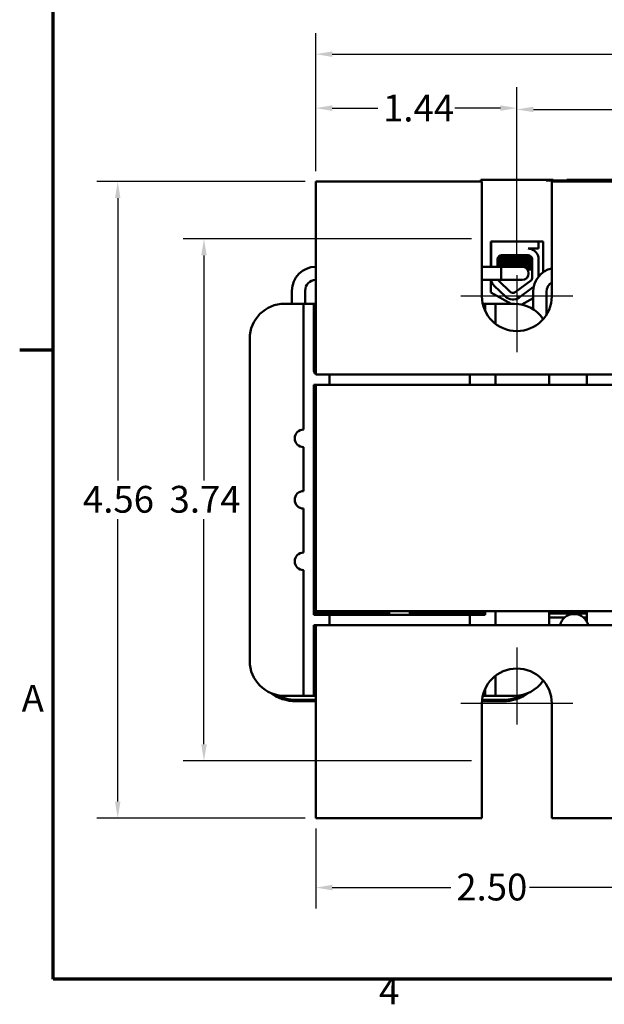
# Model space of a CAD drawing. Units: inches. Extents: x 0.6 to 25.8, y 0.3 to 20.1.
# Drawn here: x 0.7 to 4.8, y 0.4 to 7.5 of the extents above; entities that cross this region are included whole.
import ezdxf

# ---------------------------------------------------------------- set-up
doc = ezdxf.new("R2010")
doc.units = ezdxf.units.IN
doc.header["$LTSCALE"] = 1.2
doc.header["$MEASUREMENT"] = 0
for name, color, linetype, lineweight in [('Border (ANSI)', 7, 'Continuous', 70), ('Center Mark (ANSI)', 7, 'Continuous', 25), ('Dimension (ANSI)', 7, 'Continuous', 25), ('Visible (ANSI)', 7, 'Continuous', 50)]:
    doc.layers.add(name, color=color, linetype=linetype, lineweight=lineweight)
doc.styles.add('Note Text (ANSI)', font='tahoma.ttf')
doc.dimstyles.new('Default (ANSI)', dxfattribs={"dimscale": 1.2, "dimtxt": 0.16, "dimasz": 0.098425, "dimexe": 0.125, "dimexo": 0.0625, "dimgap": 0.031496, "dimtad": 0, "dimtih": 1, "dimtoh": 1, "dimrnd": 1e-08, "dimzin": 4, "dimdsep": 46, "dimtxsty": 'Note Text (ANSI)', "dimcen": 0.09, "dimdle": 0.393701, "dimclrd": 256, "dimclre": 256, "dimclrt": 256, "dimadec": 0, "dimazin": 1, "dimtfac": 0.75, "dimtofl": 0, "dimtmove": 0, "dimatfit": 3, "dimfxl": 1, "dimtolj": 1, "dimtzin": 4, "dimlwd": -1, "dimlwe": -1, "dimarcsym": 0})

# ---------------------------------------------------------------- blocks, each defined once
blk = doc.blocks.new('Borders Default Border')
at = {"layer": 'Border (ANSI)'}
blk.add_line((0.75, 4.25), (0.55, 4.25), dxfattribs=at)
at = {"layer": 'Border (ANSI)', "flags": 128}
blk.add_lwpolyline([(0.75, 0.5), (0.75, 16.5), (21.25, 16.5), (21.25, 0.5), (0.75, 0.5)], dxfattribs=at)
at = {"layer": 'Border (ANSI)', "char_height": 0.16, "attachment_point": 7, "style": 'Note Text (ANSI)'}
for s, insert in [('A', (0.5619, 2.045)), ('4', (2.6942, 0.3))]:
    blk.add_mtext(s, dxfattribs=dict(at, insert=insert))
blk = doc.blocks.new('*D10')
at = {"layer": 'Defpoints', "color": 0, "transparency": 16777216}
for p in [(2.7796, 6.3075), (1.362, 1.7525), (2.7796, 1.7525)]:
    blk.add_point(p, dxfattribs=at)
at = {"layer": 'Dimension (ANSI)', "transparency": 16777216}
for p, q in [((2.7046, 6.3075), (1.212, 6.3075)), ((1.362, 6.1894), (1.362, 4.1676)), ((1.362, 1.8706), (1.362, 3.8924)), ((2.7046, 1.7525), (1.212, 1.7525))]:
    blk.add_line(p, q, dxfattribs=at)
for points in [[(1.3423, 6.1894), (1.3817, 6.1894), (1.362, 6.3075)], [(1.3423, 1.8706), (1.3817, 1.8706), (1.362, 1.7525)]]:
    blk.add_solid(points, dxfattribs=at)
at = {"layer": 'Dimension (ANSI)', "transparency": 16777216, "insert": (1.1127, 4.1298), "char_height": 0.192, "attachment_point": 1, "style": 'Note Text (ANSI)'}
blk.add_mtext('\\A1;4.56', dxfattribs=at)
blk = doc.blocks.new('*D11')
at = {"layer": 'Defpoints', "color": 0, "transparency": 16777216}
for p in [(8.7796, 7.2191), (2.7796, 6.3075), (8.7796, 6.3075)]:
    blk.add_point(p, dxfattribs=at)
at = {"layer": 'Dimension (ANSI)', "transparency": 16777216}
for p, q in [((2.7796, 6.3825), (2.7796, 7.3691)), ((8.7796, 6.3825), (8.7796, 7.3691)), ((2.8977, 7.2191), (5.4964, 7.2191)), ((8.6615, 7.2191), (6.0628, 7.2191))]:
    blk.add_line(p, q, dxfattribs=at)
for points in [[(2.8977, 7.2388), (2.8977, 7.1994), (2.7796, 7.2191)], [(8.6615, 7.2388), (8.6615, 7.1994), (8.7796, 7.2191)]]:
    blk.add_solid(points, dxfattribs=at)
at = {"layer": 'Dimension (ANSI)', "transparency": 16777216, "insert": (5.5342, 7.319), "char_height": 0.192, "attachment_point": 1, "style": 'Note Text (ANSI)'}
blk.add_mtext('\\A1;6.00', dxfattribs=at)
blk = doc.blocks.new('*D12')
at = {"layer": 'Defpoints', "color": 0, "transparency": 16777216}
for p in [(7.3396, 6.8234), (4.2196, 5.6375), (7.3396, 5.6375)]:
    blk.add_point(p, dxfattribs=at)
at = {"layer": 'Dimension (ANSI)', "transparency": 16777216}
for p, q in [((4.2196, 5.7125), (4.2196, 6.9734)), ((7.3396, 5.7125), (7.3396, 6.9734)), ((4.3377, 6.8234), (5.4977, 6.8234)), ((7.2215, 6.8234), (6.0616, 6.8234))]:
    blk.add_line(p, q, dxfattribs=at)
for points in [[(4.3377, 6.8431), (4.3377, 6.8038), (4.2196, 6.8234)], [(7.2215, 6.8431), (7.2215, 6.8038), (7.3396, 6.8234)]]:
    blk.add_solid(points, dxfattribs=at)
at = {"layer": 'Dimension (ANSI)', "transparency": 16777216, "insert": (5.5355, 6.9234), "char_height": 0.192, "attachment_point": 1, "style": 'Note Text (ANSI)'}
blk.add_mtext('\\A1;3.12', dxfattribs=at)
blk = doc.blocks.new('*D13')
at = {"layer": 'Defpoints', "color": 0, "transparency": 16777216}
for p in [(4.2196, 6.8331), (2.7796, 6.3075), (4.2196, 5.6375)]:
    blk.add_point(p, dxfattribs=at)
at = {"layer": 'Dimension (ANSI)', "transparency": 16777216}
for p, q in [((2.7796, 6.3825), (2.7796, 6.9831)), ((4.2196, 5.7125), (4.2196, 6.9831)), ((2.8977, 6.8331), (3.2235, 6.8331)), ((4.1015, 6.8331), (3.7758, 6.8331))]:
    blk.add_line(p, q, dxfattribs=at)
for points in [[(2.8977, 6.8528), (2.8977, 6.8134), (2.7796, 6.8331)], [(4.1015, 6.8528), (4.1015, 6.8134), (4.2196, 6.8331)]]:
    blk.add_solid(points, dxfattribs=at)
at = {"layer": 'Dimension (ANSI)', "transparency": 16777216, "insert": (3.2613, 6.9294), "char_height": 0.192, "attachment_point": 1, "style": 'Note Text (ANSI)'}
blk.add_mtext('\\A1;1.44', dxfattribs=at)
blk = doc.blocks.new('*D16')
at = {"layer": 'Defpoints', "color": 0, "transparency": 16777216}
for p in [(5.2796, 2.4225), (2.7796, 1.7525), (5.2796, 1.2552)]:
    blk.add_point(p, dxfattribs=at)
at = {"layer": 'Dimension (ANSI)', "transparency": 16777216}
for p, q in [((5.2796, 2.3475), (5.2796, 1.1052)), ((2.7796, 1.6775), (2.7796, 1.1052)), ((2.8977, 1.2552), (3.748, 1.2552)), ((5.1615, 1.2552), (4.3113, 1.2552))]:
    blk.add_line(p, q, dxfattribs=at)
for points in [[(2.8977, 1.2749), (2.8977, 1.2355), (2.7796, 1.2552)], [(5.1615, 1.2749), (5.1615, 1.2355), (5.2796, 1.2552)]]:
    blk.add_solid(points, dxfattribs=at)
at = {"layer": 'Dimension (ANSI)', "transparency": 16777216, "insert": (3.7858, 1.3552), "char_height": 0.192, "attachment_point": 1, "style": 'Note Text (ANSI)'}
blk.add_mtext('\\A1;2.50', dxfattribs=at)
blk = doc.blocks.new('*D18')
at = {"layer": 'Defpoints', "color": 0, "transparency": 16777216}
for p in [(3.9696, 5.8975), (1.9796, 2.1625), (3.9696, 2.1625)]:
    blk.add_point(p, dxfattribs=at)
at = {"layer": 'Dimension (ANSI)', "transparency": 16777216}
for p, q in [((3.8946, 5.8975), (1.8296, 5.8975)), ((1.9796, 5.7794), (1.9796, 4.1678)), ((1.9796, 2.2806), (1.9796, 3.8922)), ((3.8946, 2.1625), (1.8296, 2.1625))]:
    blk.add_line(p, q, dxfattribs=at)
for points in [[(1.9599, 5.7794), (1.9993, 5.7794), (1.9796, 5.8975)], [(1.9599, 2.2806), (1.9993, 2.2806), (1.9796, 2.1625)]]:
    blk.add_solid(points, dxfattribs=at)
at = {"layer": 'Dimension (ANSI)', "transparency": 16777216, "insert": (1.7329, 4.13), "char_height": 0.192, "attachment_point": 1, "style": 'Note Text (ANSI)'}
blk.add_mtext('\\A1;3.74', dxfattribs=at)

msp = doc.modelspace()

# ---------------------------------------------------------------- linework, layer by layer
at = {"layer": 'Center Mark (ANSI)', "linetype": 'Continuous'}
for p, q in [((4.2196, 5.6375), (4.2196, 5.0875)), ((4.6196, 5.4875), (3.8196, 5.4875)), ((4.2196, 2.9725), (4.2196, 2.4225)), ((4.6196, 2.5725), (3.8196, 2.5725))]:
    msp.add_line(p, q, dxfattribs=at)
at = {"layer": 'Visible (ANSI)'}
for p, q in [((2.7796, 6.3075), (3.9696, 6.3075)), ((2.7796, 6.3075), (2.7796, 5.1775)), ((4.4306, 6.3205), (3.9616, 6.3205)), ((3.9616, 6.3075), (3.9616, 6.3205)), ((3.9696, 5.4875), (3.9696, 6.3075)), ((4.4806, 6.3205), (4.4306, 6.3205)), ((4.6286, 6.3145), (4.4306, 6.3145)), ((4.4696, 6.3075), (4.4696, 5.4875)), ((4.4696, 6.3075), (5.0896, 6.3075)), ((4.4806, 6.3205), (4.4806, 6.3145)), ((4.6286, 6.3205), (4.5786, 6.3205)), ((4.5786, 6.3205), (4.5786, 6.3145)), ((5.0556, 6.3205), (4.6286, 6.3205)), ((4.0341, 5.8785), (4.4091, 5.8785)), ((4.0341, 5.6981), (4.0341, 5.8785)), ((4.0362, 5.7646), (4.0362, 5.8785)), ((4.3745, 5.8785), (4.3745, 5.8275)), ((4.4091, 5.8785), (4.4091, 5.6592)), ((4.1107, 5.7805), (4.2999, 5.7805)), ((4.3745, 5.8275), (4.2999, 5.8275)), ((4.3322, 5.8205), (4.3322, 5.8203)), ((4.035, 5.6981), (4.035, 5.7515)), ((4.0817, 5.6981), (4.0817, 5.7515)), ((4.0822, 5.7312), (4.0822, 5.7267)), ((4.1041, 5.7449), (4.1041, 5.749)), ((4.1041, 5.7091), (4.1041, 5.7133)), ((4.1054, 5.7449), (4.1054, 5.749)), ((4.1054, 5.7091), (4.1054, 5.7133)), ((4.309, 5.7624), (4.309, 5.7666)), ((4.309, 5.7267), (4.309, 5.7309)), ((4.3284, 5.7521), (4.3289, 5.6167)), ((4.3745, 5.7637), (4.3745, 5.6268)), ((3.9696, 5.6981), (4.1065, 5.6981)), ((4.1315, 5.6981), (3.9696, 5.6981)), ((4.1065, 5.6033), (4.1065, 5.6981)), ((4.2565, 5.6981), (4.1315, 5.6981)), ((4.295, 5.6785), (4.3287, 5.6785)), ((4.309, 5.691), (4.309, 5.6952)), ((3.9696, 5.6033), (4.1065, 5.6033)), ((4.1315, 5.6033), (3.9696, 5.6033)), ((4.0341, 5.5145), (4.0341, 5.6033)), ((4.1706, 5.5182), (4.0905, 5.5959)), ((4.1315, 5.6033), (4.2565, 5.6033)), ((4.3246, 5.6015), (4.208, 5.5156)), ((2.6091, 5.433), (2.6091, 5.5257)), ((2.7039, 5.433), (2.7039, 5.5257)), ((4.1778, 5.433), (4.0341, 5.5145)), ((4.138, 5.4847), (4.058, 5.5624)), ((4.34, 5.5548), (4.2357, 5.478)), ((4.3361, 5.5183), (4.3361, 5.3941)), ((4.4309, 5.5183), (4.4309, 5.3538)), ((2.5571, 5.433), (2.6921, 5.433)), ((2.6921, 5.358), (2.6921, 5.433)), ((2.7671, 5.433), (2.6921, 5.433)), ((2.7671, 5.433), (2.7671, 5.358)), ((2.7671, 5.433), (2.7796, 5.433)), ((3.9756, 5.433), (3.9921, 5.433)), ((3.9921, 5.3838), (3.9921, 5.433)), ((4.0671, 5.433), (3.9921, 5.433)), ((4.0671, 5.433), (4.0671, 5.358)), ((4.0671, 5.433), (4.2021, 5.433)), ((4.3361, 5.4731), (4.2553, 5.4273)), ((2.6921, 5.358), (2.6921, 4.5325)), ((2.7671, 4.9525), (2.7671, 5.358)), ((4.0671, 5.358), (4.0671, 5.2894)), ((2.3071, 2.877), (2.3071, 5.183)), ((2.7796, 4.9275), (2.7796, 5.1775)), ((2.7796, 4.9275), (8.7796, 4.9275)), ((2.8771, 4.9275), (2.8771, 4.8525)), ((3.8821, 4.8525), (3.8821, 4.9275)), ((4.0671, 4.9275), (4.0671, 4.8525)), ((4.4521, 4.9275), (4.4521, 4.8525)), ((4.7196, 4.8525), (4.7196, 4.9275)), ((2.7671, 3.2075), (2.7671, 4.8525)), ((2.7671, 4.8525), (2.7796, 4.8525)), ((2.7796, 4.8525), (2.7796, 3.2325)), ((8.7796, 4.8525), (2.7796, 4.8525)), ((2.6921, 4.4075), (2.6921, 4.0925)), ((2.6921, 3.9675), (2.6921, 3.6525)), ((2.6921, 3.5275), (2.6921, 2.702)), ((2.8771, 3.2075), (2.7671, 3.2075)), ((2.7796, 3.2325), (8.7796, 3.2325)), ((2.7796, 3.2175), (2.7796, 3.2325)), ((3.3056, 3.2175), (2.7796, 3.2175)), ((2.7796, 3.2175), (2.7796, 3.2075)), ((2.8771, 3.2075), (3.1271, 3.2075)), ((2.8771, 3.2075), (2.8771, 3.1325)), ((3.1271, 3.2075), (3.6321, 3.2075)), ((3.3056, 3.2325), (3.3056, 3.2075)), ((3.4536, 3.2325), (3.4536, 3.2075)), ((3.9921, 3.2175), (3.4536, 3.2175)), ((3.6321, 3.2075), (3.8821, 3.2075)), ((3.9921, 3.2075), (3.8821, 3.2075)), ((3.8821, 3.1325), (3.8821, 3.2075)), ((3.9921, 3.2325), (3.9921, 3.2075)), ((4.0671, 3.2325), (4.0671, 3.1325)), ((4.4521, 3.2325), (4.4521, 3.1325)), ((4.7196, 3.2175), (4.4521, 3.2175)), ((4.4521, 3.1875), (4.5615, 3.1875)), ((4.6276, 3.2125), (4.6316, 3.2125)), ((4.6978, 3.1875), (4.7196, 3.1875)), ((4.7196, 3.16), (4.7196, 3.2325)), ((2.7796, 3.1325), (2.7671, 3.1325)), ((2.7671, 3.1325), (2.7671, 2.702)), ((8.7796, 3.1325), (2.7796, 3.1325)), ((2.7796, 2.8825), (2.7796, 3.1325)), ((2.7796, 2.8825), (2.7796, 1.7525)), ((4.0671, 2.7706), (4.0671, 2.702)), ((2.6921, 2.627), (2.6921, 2.702)), ((2.7671, 2.702), (2.7671, 2.627)), ((4.0671, 2.702), (4.0671, 2.627)), ((2.6921, 2.627), (2.5571, 2.627)), ((2.6921, 2.627), (2.7671, 2.627)), ((2.7671, 2.627), (2.7796, 2.627)), ((3.9756, 2.627), (3.9921, 2.627)), ((3.9921, 2.627), (3.9921, 2.6761)), ((3.9921, 2.627), (4.0671, 2.627)), ((4.2021, 2.627), (4.0671, 2.627)), ((2.6391, 2.5987), (2.7796, 2.5987)), ((2.7796, 2.5987), (2.6391, 2.5987)), ((2.6391, 2.5887), (2.7796, 2.5887)), ((3.9696, 1.7525), (3.9696, 2.5725)), ((3.9701, 2.5887), (4.1201, 2.5887)), ((3.971, 2.5987), (4.1201, 2.5987)), ((4.1201, 2.5987), (3.971, 2.5987)), ((4.4696, 2.5725), (4.4696, 1.7525)), ((3.9696, 1.7525), (2.7796, 1.7525)), ((5.0896, 1.7525), (4.4696, 1.7525))]:
    msp.add_line(p, q, dxfattribs=at)
for centre, radius, start, end in [((4.1107, 5.7515), 0.029, 90, 180), ((4.2999, 5.7521), 0.0755, 8.86091, 90), ((4.2999, 5.7521), 0.0284, 0, 90), ((4.1107, 5.7515), 0.0757, 170.00419, 180), ((2.7815, 5.5257), 0.1724, 90.63146, 180), ((4.2565, 5.6507), 0.0474, 270, 90), ((4.5085, 5.5183), 0.1724, 103.01955, 180), ((2.7815, 5.5257), 0.0776, 91.403, 180), ((4.1107, 5.6167), 0.0757, 190.15349, 225.85227), ((4.1107, 5.6167), 0.029, 207.4086, 225.85227), ((4.2999, 5.6167), 0.029, 328.37365, 0), ((4.5085, 5.5183), 0.0776, 120.03315, 180), ((4.1908, 5.539), 0.029, 225.85227, 306.34573), ((2.5571, 5.183), 0.25, 90, 180), ((4.2196, 5.4875), 0.25, 180, 0), ((4.1908, 5.539), 0.0757, 225.85227, 306.34573), ((4.2021, 5.183), 0.25, 34.30062, 90), ((2.7921, 4.9525), 0.025, 180, 240), ((2.6921, 4.47), 0.0625, 90, 270), ((2.6921, 4.03), 0.0625, 90, 270), ((2.6921, 3.59), 0.0625, 90, 270), ((4.6276, 3.1125), 0.1, 90, 168.46304), ((4.6316, 3.1125), 0.1, 11.53696, 90), ((2.5571, 2.877), 0.25, 180, 270), ((4.2196, 2.5725), 0.25, 0, 180), ((4.2021, 2.877), 0.25, 270, 325.69938), ((2.6391, 2.9045), 0.3158, 233.60764, 270), ((2.6391, 2.9045), 0.3058, 241.84383, 270), ((2.6391, 2.9045), 0.3058, 241.84383, 270), ((4.1201, 2.9045), 0.3158, 270, 306.39236), ((4.1201, 2.9045), 0.3058, 270, 298.15617), ((4.1201, 2.9045), 0.3058, 270, 298.15617)]:
    msp.add_arc(centre, radius, start, end, dxfattribs=at)
for points, knots in [([(4.2981, 5.7805), (4.2959, 5.7803), (4.2937, 5.7802), (4.2793, 5.7793), (4.2651, 5.7785), (4.2341, 5.777), (4.2175, 5.7763), (4.185, 5.7749), (4.1694, 5.7741), (4.1398, 5.7726), (4.1263, 5.7718), (4.1042, 5.7703), (4.0958, 5.7697), (4.0891, 5.7688), (4.0881, 5.7687), (4.0873, 5.7686)], [5.507653, 5.507653, 5.507653, 5.507653, 5.531569, 5.531569, 5.656464, 5.656464, 5.7831919, 5.7831919, 5.9049593, 5.9049593, 6.0314979, 6.0314979, 6.1540718, 6.1540718, 6.1770694, 6.1770694, 6.1770694, 6.1770694]), ([(4.0826, 5.7262), (4.082, 5.7266), (4.0821, 5.727), (4.0846, 5.7281), (4.0892, 5.7288), (4.1045, 5.7302), (4.1151, 5.7309), (4.1407, 5.7325), (4.1553, 5.7333), (4.186, 5.7347), (4.2019, 5.7354), (4.2342, 5.7368), (4.2503, 5.7376), (4.2793, 5.7391), (4.292, 5.7399), (4.3129, 5.7413), (4.3208, 5.742), (4.3268, 5.7428), (4.3277, 5.743), (4.3284, 5.7431)], [18.1957181, 18.1957181, 18.1957181, 18.1957181, 18.2551425, 18.2551425, 18.3765271, 18.3765271, 18.5036154, 18.5036154, 18.6280889, 18.6280889, 18.7485851, 18.7485851, 18.8747673, 18.8747673, 18.9978586, 18.9978586, 19.1198022, 19.1198022, 19.1431455, 19.1431455, 19.1431455, 19.1431455]), ([(4.3284, 5.7476), (4.3269, 5.7473), (4.3249, 5.747), (4.3164, 5.746), (4.3076, 5.7454), (4.2851, 5.7439), (4.2716, 5.7431), (4.2414, 5.7416), (4.225, 5.7408), (4.1926, 5.7395), (4.1769, 5.7388), (4.1467, 5.7373), (4.1327, 5.7365), (4.109, 5.735), (4.0996, 5.7343), (4.0864, 5.7329), (4.0828, 5.7321), (4.0822, 5.7313), (4.0822, 5.7312), (4.0822, 5.7312)], [7.3502474, 7.3502474, 7.3502474, 7.3502474, 7.397354, 7.397354, 7.5184685, 7.5184685, 7.6427685, 7.6427685, 7.7692312, 7.7692312, 7.8902926, 7.8902926, 8.0159877, 8.0159877, 8.1403821, 8.1403821, 8.2628235, 8.2628235, 8.2735341, 8.2735341, 8.2735341, 8.2735341]), ([(4.0843, 5.7635), (4.0862, 5.764), (4.0893, 5.7645), (4.1004, 5.7656), (4.1101, 5.7663), (4.1341, 5.7678), (4.1482, 5.7686), (4.1785, 5.7701), (4.1942, 5.7708), (4.2266, 5.7722), (4.2429, 5.7729), (4.2729, 5.7745), (4.2863, 5.7753), (4.3035, 5.7764), (4.3088, 5.7768), (4.3133, 5.7771)], [20.2809324, 20.2809324, 20.2809324, 20.2809324, 20.3589536, 20.3589536, 20.4835525, 20.4835525, 20.6088171, 20.6088171, 20.729505, 20.729505, 20.8557018, 20.8557018, 20.9795763, 20.9795763, 21.0452541, 21.0452541, 21.0452541, 21.0452541]), ([(4.3285, 5.7119), (4.3276, 5.7117), (4.3265, 5.7115), (4.3201, 5.7106), (4.312, 5.71), (4.2909, 5.7086), (4.278, 5.7078), (4.2487, 5.7062), (4.2326, 5.7055), (4.2003, 5.7041), (4.1845, 5.7034), (4.1538, 5.7019), (4.1393, 5.7011), (4.1141, 5.6996), (4.1036, 5.6989), (4.0959, 5.6982), (4.0958, 5.6982), (4.0957, 5.6981)], [9.3533392, 9.3533392, 9.3533392, 9.3533392, 9.3822428, 9.3822428, 9.504149, 9.504149, 9.6276192, 9.6276192, 9.7540272, 9.7540272, 9.8747242, 9.8747242, 9.9995802, 9.9995802, 10.1263376, 10.1263376, 10.128152, 10.128152, 10.128152, 10.128152]), ([(4.3085, 5.7663), (4.3084, 5.7662), (4.3082, 5.7661), (4.3061, 5.7653), (4.3016, 5.7645), (4.288, 5.7632), (4.2793, 5.7624), (4.2583, 5.7609), (4.2461, 5.7601), (4.2203, 5.7586), (4.2071, 5.758), (4.181, 5.7566), (4.1684, 5.7558), (4.1452, 5.7542), (4.1348, 5.7534), (4.1186, 5.752), (4.1128, 5.7514), (4.1067, 5.7501), (4.1054, 5.7496), (4.1054, 5.749)], [-17.4209332, -17.4209332, -17.4209332, -17.4209332, -17.410254, -17.410254, -17.3071759, -17.3071759, -17.2081774, -17.2081774, -17.1053235, -17.1053235, -17.0044908, -17.0044908, -16.9043139, -16.9043139, -16.8001521, -16.8001521, -16.7013483, -16.7013483, -16.6296287, -16.6296287, -16.6296287, -16.6296287]), ([(4.3085, 5.7306), (4.3072, 5.7298), (4.3035, 5.7291), (4.2915, 5.7277), (4.2834, 5.7271), (4.2635, 5.7256), (4.2517, 5.7248), (4.2263, 5.7232), (4.2128, 5.7225), (4.1865, 5.7212), (4.1738, 5.7204), (4.15, 5.7189), (4.1391, 5.7181), (4.1218, 5.7166), (4.1152, 5.716), (4.1073, 5.7146), (4.1054, 5.714), (4.1054, 5.7133)], [-15.7866738, -15.7866738, -15.7866738, -15.7866738, -15.687641, -15.687641, -15.5891878, -15.5891878, -15.4871054, -15.4871054, -15.3847798, -15.3847798, -15.2852762, -15.2852762, -15.181858, -15.181858, -15.0824647, -15.0824647, -14.9962684, -14.9962684, -14.9962684, -14.9962684]), ([(4.1059, 5.7452), (4.1068, 5.7457), (4.1087, 5.7461), (4.1161, 5.7473), (4.1229, 5.748), (4.1407, 5.7494), (4.1516, 5.7502), (4.1756, 5.7518), (4.1883, 5.7525), (4.2148, 5.7539), (4.2283, 5.7546), (4.2536, 5.7561), (4.2652, 5.7569), (4.2847, 5.7584), (4.2926, 5.7591), (4.3044, 5.7605), (4.3079, 5.7612), (4.3089, 5.7622), (4.309, 5.7623), (4.309, 5.7624)], [-6.079754, -6.079754, -6.079754, -6.079754, -6.0151345, -6.0151345, -5.9157667, -5.9157667, -5.8129229, -5.8129229, -5.7139597, -5.7139597, -5.6113641, -5.6113641, -5.5098693, -5.5098693, -5.4118394, -5.4118394, -5.309169, -5.309169, -5.2923239, -5.2923239, -5.2923239, -5.2923239]), ([(4.1059, 5.7094), (4.107, 5.71), (4.1096, 5.7106), (4.1189, 5.7119), (4.1264, 5.7126), (4.1455, 5.7141), (4.1568, 5.7149), (4.1813, 5.7164), (4.1941, 5.7171), (4.2205, 5.7185), (4.2339, 5.7192), (4.2586, 5.7208), (4.2698, 5.7215), (4.2883, 5.723), (4.2956, 5.7237), (4.3061, 5.7251), (4.3089, 5.7259), (4.309, 5.7267), (4.309, 5.7267), (4.309, 5.7267)], [-7.7080536, -7.7080536, -7.7080536, -7.7080536, -7.6288526, -7.6288526, -7.5279916, -7.5279916, -7.4255904, -7.4255904, -7.3270208, -7.3270208, -7.2242839, -7.2242839, -7.1232333, -7.1232333, -7.0249627, -7.0249627, -6.9221878, -6.9221878, -6.919532, -6.919532, -6.919532, -6.919532]), ([(4.1678, 5.6981), (4.1711, 5.6983), (4.1744, 5.6985), (4.1932, 5.6993), (4.2092, 5.7), (4.2414, 5.7014), (4.2573, 5.7022), (4.2854, 5.7038), (4.2974, 5.7045), (4.3169, 5.7059), (4.324, 5.7066), (4.3283, 5.7074), (4.3284, 5.7074), (4.3286, 5.7074)], [16.6184821, 16.6184821, 16.6184821, 16.6184821, 16.6446957, 16.6446957, 16.76576, 16.76576, 16.8931423, 16.8931423, 17.0156466, 17.0156466, 17.139382, 17.139382, 17.1438394, 17.1438394, 17.1438394, 17.1438394]), ([(4.3085, 5.6949), (4.3074, 5.6942), (4.3047, 5.6936), (4.2958, 5.6924), (4.2893, 5.6919), (4.2812, 5.6912)], [-14.1536908, -14.1536908, -14.1536908, -14.1536908, -14.0726427, -14.0726427, -13.9829357, -13.9829357, -13.9829357, -13.9829357]), ([(4.2868, 5.6872), (4.2937, 5.6878), (4.2991, 5.6884), (4.3069, 5.6896), (4.309, 5.6903), (4.309, 5.691)], [-8.7234887, -8.7234887, -8.7234887, -8.7234887, -8.6393673, -8.6393673, -8.5488306, -8.5488306, -8.5488306, -8.5488306])]:
    msp.add_open_spline(points, degree=3, knots=knots, dxfattribs=at)
for points in [[(4.0897, 5.7715), (4.0944, 5.7742), (4.0991, 5.7769), (4.1038, 5.7797)], [(4.0917, 5.7734), (4.0949, 5.7752), (4.098, 5.777), (4.1012, 5.7789)], [(4.3204, 5.8275), (4.3242, 5.8253), (4.328, 5.8231), (4.3318, 5.8209)], [(4.3318, 5.8209), (4.3322, 5.8207), (4.3323, 5.8205), (4.3322, 5.8203)], [(4.0817, 5.7319), (4.0894, 5.7363), (4.097, 5.7407), (4.1046, 5.7452)], [(4.0841, 5.7325), (4.0831, 5.7323), (4.0823, 5.7321), (4.0817, 5.7318)], [(4.0817, 5.7274), (4.0819, 5.7274), (4.082, 5.7275), (4.0822, 5.7276)], [(4.1041, 5.713), (4.0967, 5.7173), (4.0892, 5.7217), (4.0817, 5.726)], [(4.0826, 5.7317), (4.0904, 5.7362), (4.0982, 5.7407), (4.1059, 5.7452)], [(4.1054, 5.713), (4.0978, 5.7174), (4.0902, 5.7218), (4.0826, 5.7262)], [(4.1041, 5.7487), (4.0972, 5.7528), (4.0902, 5.7568), (4.0833, 5.7608)], [(4.1054, 5.7487), (4.0981, 5.753), (4.0908, 5.7572), (4.0835, 5.7614)], [(4.0851, 5.6981), (4.0916, 5.7019), (4.0981, 5.7057), (4.1046, 5.7094)], [(4.0864, 5.6981), (4.0929, 5.7019), (4.0994, 5.7057), (4.1059, 5.7094)], [(4.1043, 5.7494), (4.1042, 5.7493), (4.1041, 5.7491), (4.1041, 5.749)], [(4.1043, 5.7137), (4.1042, 5.7135), (4.1041, 5.7134), (4.1041, 5.7133)], [(4.1046, 5.7452), (4.1048, 5.7453), (4.1051, 5.7454), (4.1054, 5.7455)], [(4.1046, 5.7094), (4.1048, 5.7096), (4.1051, 5.7097), (4.1054, 5.7098)], [(4.3195, 5.7727), (4.3158, 5.7705), (4.3122, 5.7684), (4.3085, 5.7663)], [(4.3284, 5.7421), (4.3218, 5.7383), (4.3151, 5.7344), (4.3085, 5.7306)], [(4.309, 5.7627), (4.3155, 5.759), (4.3219, 5.7552), (4.3284, 5.7515)], [(4.309, 5.727), (4.3155, 5.7232), (4.322, 5.7195), (4.3285, 5.7157)], [(4.3286, 5.7065), (4.3219, 5.7026), (4.3152, 5.6987), (4.3085, 5.6949)], [(4.309, 5.6913), (4.3156, 5.6875), (4.3221, 5.6837), (4.3287, 5.6799)]]:
    msp.add_open_spline(points, degree=3, dxfattribs=at)

# ---------------------------------------------------------------- block references
at = {"xscale": 1.199999999999999, "yscale": 1.199999999999999, "zscale": 1.199999999999999}
msp.add_blockref('Borders Default Border', (0, 0), dxfattribs=at)

# ---------------------------------------------------------------- dimensions: what is measured, and where the dimension line sits
at = {"layer": 'Dimension (ANSI)'}
for base, p1, p2, angle, override, picture, middle in [((8.7796, 7.2191), (2.7796, 6.3075), (8.7796, 6.3075), 180, {"dimgap": 0.031496, "dimtih": 0, "dimtoh": 0, "dimdec": 2, "dimtol": 0, "dimlim": 0, "dimtp": 0, "dimtm": 0, "dimtdec": 2, "dimatfit": 1}, '*D11', (5.7796, 7.2191)), ((4.2196, 6.8331), (2.7796, 6.3075), (4.2196, 5.6375), 180, {"dimgap": 0.031496, "dimtih": 0, "dimtoh": 0, "dimdec": 2, "dimtol": 0, "dimlim": 0, "dimtp": 0, "dimtm": 0, "dimtdec": 2, "dimatfit": 1}, '*D13', (3.4996, 6.8331)), ((7.3396, 6.8234), (4.2196, 5.6375), (7.3396, 5.6375), 180, {"dimgap": 0.031496, "dimtih": 0, "dimtoh": 0, "dimdec": 2, "dimtol": 0, "dimlim": 0, "dimtp": 0, "dimtm": 0, "dimtdec": 2, "dimatfit": 1}, '*D12', (5.7796, 6.8234)), ((1.3619942455, 1.7524926777), (2.7796210441, 6.3074926777), (2.7796210441, 1.7524926777), 270, {"dimgap": 0.031496, "dimdec": 2, "dimtol": 0, "dimlim": 0, "dimtp": 0, "dimtm": 0, "dimtdec": 2, "dimatfit": 1}, '*D10', (1.3619942455, 4.0299926777)), ((1.979617351, 2.1624926777), (3.9696210441, 5.8974926777), (3.9696210441, 2.1624926777), 90, {"dimgap": 0.031496, "dimdec": 2, "dimtol": 0, "dimlim": 0, "dimtp": 0, "dimtm": 0, "dimtdec": 2, "dimatfit": 1}, '*D18', (1.979617351, 4.0299926777)), ((5.2796, 1.2552), (2.7796, 1.7525), (5.2796, 2.4225), 180, {"dimgap": 0.031496, "dimtih": 0, "dimtoh": 0, "dimdec": 2, "dimtol": 0, "dimlim": 0, "dimtp": 0, "dimtm": 0, "dimtdec": 2, "dimatfit": 1}, '*D16', (4.0296, 1.2552))]:
    dim = msp.add_linear_dim(base=base, p1=p1, p2=p2, angle=angle, dimstyle='Default (ANSI)', override=override, dxfattribs=at)
    dim.commit()
    dim.dimension.update_dxf_attribs({"geometry": picture, "text_midpoint": middle, "dimtype": 160})

doc.saveas('drawing.dxf')
